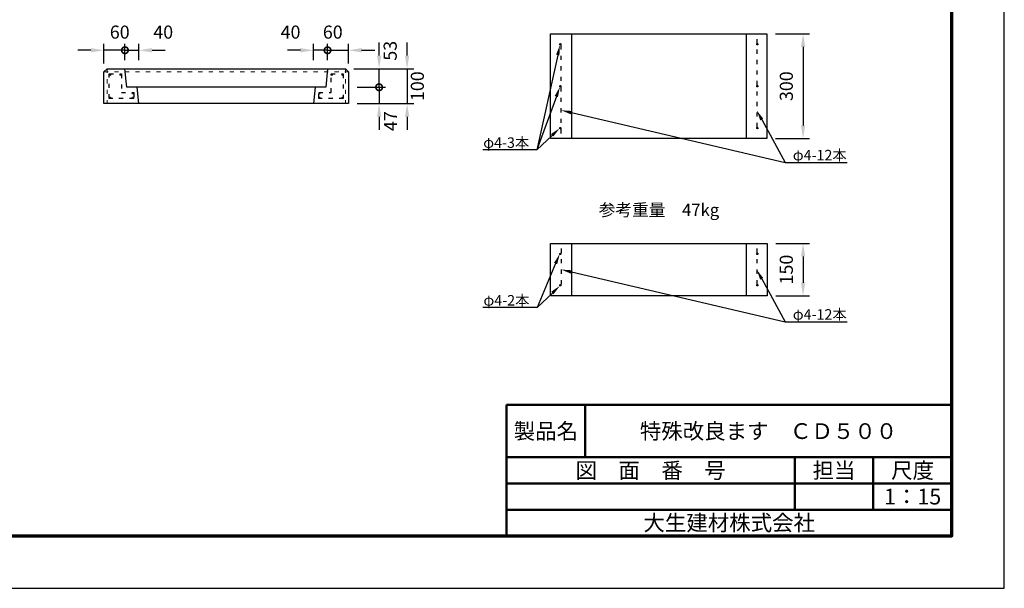
# Model space of a CAD drawing. Units: millimetres. Extents: x 0 to 4455, y 0 to 3150.
# Drawn here: x 1636 to 4455, y 0 to 1628 of the extents above; entities that cross this region are included whole.
import ezdxf
from ezdxf import colors
from ezdxf.entities.mleader import LeaderData, LeaderLine
from ezdxf.enums import TextEntityAlignment as Align
from ezdxf.math import Vec2, Vec3

# ---------------------------------------------------------------- set-up
doc = ezdxf.new("R2010")
doc.units = ezdxf.units.MM
doc.linetypes.add('ACAD_ISO03W100', pattern=[30, 12, -18])
for name, color, linetype, lineweight in [('寸法', 7, 'Continuous', 13), ('文字', 7, 'Continuous', 25), ('表題', 5, 'Continuous', 50), ('製品', 7, 'Continuous', 25), ('製品2', 7, 'ACAD_ISO03W100', 15), ('輪郭', 5, 'Continuous', 70), ('鉄筋', 6, 'ACAD_ISO03W100', 25), ('鉄筋2', 6, 'Continuous', 25)]:
    doc.layers.add(name, color=color, linetype=linetype, lineweight=lineweight)
doc.layers.add('用紙', color=4, linetype='Continuous')
doc.styles.add('文字', font='txt')
doc.dimstyles.new('ISO-25', dxfattribs={"dimscale": 15, "dimtxt": 2.5, "dimasz": 2.5, "dimexe": 1.25, "dimexo": 1.625, "dimgap": 1.625, "dimtad": 1, "dimdsep": 46, "dimtxsty": 'Standard', "dimcen": 2.5, "dimadec": 0, "dimazin": 0, "dimtfac": 1, "dimtmove": 0, "dimatfit": 3, "dimfxl": 1, "dimarcsym": 0})

# ---------------------------------------------------------------- blocks, each defined once
blk = doc.blocks.new('_DotSmall')
at = {"color": 0, "linetype": 'ByBlock', "const_width": 0.5}
blk.add_lwpolyline([(-0.0625, 0, 1), (0.0625, 0, 1)], format="xyb", close=True, dxfattribs=at)
blk = doc.blocks.new('*D10')
at = {"layer": 'Defpoints', "color": 0, "transparency": 16777216}
for p in [(1877.5, 1540.4), (1877.5, 1478.5), (1937.5, 1487.5)]:
    blk.add_point(p, dxfattribs=at)
at = {"layer": '寸法', "color": 0, "lineweight": -2, "transparency": 16777216}
for p, q in [((1877.5, 1502.9), (1877.5, 1559.1)), ((1937.5, 1511.9), (1937.5, 1559.1)), ((1840, 1540.4), (1802.5, 1540.4)), ((1937.5, 1540.4), (1877.5, 1540.4)), ((1937.5, 1540.4), (1975, 1540.4))]:
    blk.add_line(p, q, dxfattribs=at)
at = {"layer": '寸法', "color": 0, "transparency": 16777216}
blk.add_solid([(1840, 1546.6), (1840, 1534.1), (1877.5, 1540.4)], dxfattribs=at)
at = {"layer": '寸法', "color": 0, "lineweight": -2, "transparency": 16777216, "xscale": 37.5, "yscale": 37.5, "zscale": 37.5, "rotation": 180}
blk.add_blockref('_DotSmall', (1937.5, 1540.4), dxfattribs=at)
at = {"layer": '寸法', "color": 0, "transparency": 16777216, "insert": (1922.6, 1587.5), "char_height": 37.5, "attachment_point": 5}
blk.add_mtext('60', dxfattribs=at)
blk = doc.blocks.new('*D11')
at = {"layer": 'Defpoints', "color": 0, "transparency": 16777216}
for p in [(2577.5, 1540.4), (2517.5, 1487.5), (2577.5, 1478.5)]:
    blk.add_point(p, dxfattribs=at)
at = {"layer": '寸法', "color": 0, "lineweight": -2, "transparency": 16777216}
for p, q in [((2517.5, 1511.9), (2517.5, 1559.1)), ((2577.5, 1502.9), (2577.5, 1559.1)), ((2517.5, 1540.4), (2480, 1540.4)), ((2517.5, 1540.4), (2577.5, 1540.4)), ((2615, 1540.4), (2652.5, 1540.4))]:
    blk.add_line(p, q, dxfattribs=at)
at = {"layer": '寸法', "color": 0, "transparency": 16777216}
blk.add_solid([(2615, 1546.6), (2615, 1534.1), (2577.5, 1540.4)], dxfattribs=at)
at = {"layer": '寸法', "color": 0, "lineweight": -2, "transparency": 16777216, "xscale": 37.5, "yscale": 37.5, "zscale": 37.5}
blk.add_blockref('_DotSmall', (2517.5, 1540.4), dxfattribs=at)
at = {"layer": '寸法', "color": 0, "transparency": 16777216, "insert": (2532.5, 1587.5), "char_height": 37.5, "attachment_point": 5}
blk.add_mtext('60', dxfattribs=at)
blk = doc.blocks.new('*D12')
at = {"layer": 'Defpoints', "color": 0, "transparency": 16777216}
for p in [(1977.5, 1540.4), (1937.5, 1487.5), (1977.5, 1487.5)]:
    blk.add_point(p, dxfattribs=at)
at = {"layer": '寸法', "color": 0, "lineweight": -2, "transparency": 16777216}
for p, q in [((1937.5, 1511.9), (1937.5, 1559.1)), ((1977.5, 1511.9), (1977.5, 1559.1)), ((1937.5, 1540.4), (1900, 1540.4)), ((1937.5, 1540.4), (1977.5, 1540.4)), ((2015, 1540.4), (2052.5, 1540.4))]:
    blk.add_line(p, q, dxfattribs=at)
at = {"layer": '寸法', "color": 0, "transparency": 16777216}
blk.add_solid([(2015, 1546.6), (2015, 1534.1), (1977.5, 1540.4)], dxfattribs=at)
at = {"layer": '寸法', "color": 0, "lineweight": -2, "transparency": 16777216, "xscale": 37.5, "yscale": 37.5, "zscale": 37.5}
blk.add_blockref('_DotSmall', (1937.5, 1540.4), dxfattribs=at)
at = {"layer": '寸法', "color": 0, "transparency": 16777216, "insert": (2047.1, 1587.5), "char_height": 37.5, "attachment_point": 5}
blk.add_mtext('40', dxfattribs=at)
blk = doc.blocks.new('*D14')
at = {"layer": 'Defpoints', "color": 0, "transparency": 16777216}
for p in [(2477.5, 1540.4), (2477.5, 1487.5), (2517.5, 1487.5)]:
    blk.add_point(p, dxfattribs=at)
at = {"layer": '寸法', "color": 0, "lineweight": -2, "transparency": 16777216}
for p, q in [((2477.5, 1511.9), (2477.5, 1559.1)), ((2517.5, 1511.9), (2517.5, 1559.1)), ((2440, 1540.4), (2402.5, 1540.4)), ((2517.5, 1540.4), (2477.5, 1540.4)), ((2517.5, 1540.4), (2555, 1540.4))]:
    blk.add_line(p, q, dxfattribs=at)
at = {"layer": '寸法', "color": 0, "transparency": 16777216}
blk.add_solid([(2440, 1546.6), (2440, 1534.1), (2477.5, 1540.4)], dxfattribs=at)
at = {"layer": '寸法', "color": 0, "lineweight": -2, "transparency": 16777216, "xscale": 37.5, "yscale": 37.5, "zscale": 37.5, "rotation": 180}
blk.add_blockref('_DotSmall', (2517.5, 1540.4), dxfattribs=at)
at = {"layer": '寸法', "color": 0, "transparency": 16777216, "insert": (2411.6, 1587.5), "char_height": 37.5, "attachment_point": 5}
blk.add_mtext('40', dxfattribs=at)
blk = doc.blocks.new('*D15')
at = {"layer": 'Defpoints', "color": 0, "transparency": 16777216}
for p in [(2598.5, 1487.5), (2665.2, 1487.5), (2577.5, 1434.5)]:
    blk.add_point(p, dxfattribs=at)
at = {"layer": '寸法', "color": 0, "lineweight": -2, "transparency": 16777216}
for p, q in [((2665.2, 1525), (2665.2, 1562.5)), ((2622.9, 1487.5), (2683.9, 1487.5)), ((2665.2, 1434.5), (2665.2, 1487.5)), ((2601.9, 1434.5), (2683.9, 1434.5)), ((2665.2, 1434.5), (2665.2, 1397))]:
    blk.add_line(p, q, dxfattribs=at)
at = {"layer": '寸法', "color": 0, "transparency": 16777216}
blk.add_solid([(2658.9, 1525), (2671.4, 1525), (2665.2, 1487.5)], dxfattribs=at)
at = {"layer": '寸法', "color": 0, "lineweight": -2, "transparency": 16777216, "xscale": 37.5, "yscale": 37.5, "zscale": 37.5, "rotation": 90}
blk.add_blockref('_DotSmall', (2665.2, 1434.5), dxfattribs=at)
at = {"layer": '寸法', "color": 0, "transparency": 16777216, "insert": (2701.7, 1538.9), "char_height": 37.5, "attachment_point": 5, "rotation": 90}
blk.add_mtext('53', dxfattribs=at)
blk = doc.blocks.new('*D16')
at = {"layer": 'Defpoints', "color": 0, "transparency": 16777216}
for p in [(2577.5, 1434.5), (2607.5, 1387.5), (2665.2, 1387.5)]:
    blk.add_point(p, dxfattribs=at)
at = {"layer": '寸法', "color": 0, "lineweight": -2, "transparency": 16777216}
for p, q in [((2665.2, 1434.5), (2665.2, 1472)), ((2601.9, 1434.5), (2683.9, 1434.5)), ((2665.2, 1434.5), (2665.2, 1387.5)), ((2631.9, 1387.5), (2683.9, 1387.5)), ((2665.2, 1350), (2665.2, 1312.5))]:
    blk.add_line(p, q, dxfattribs=at)
at = {"layer": '寸法', "color": 0, "transparency": 16777216}
blk.add_solid([(2658.9, 1350), (2671.4, 1350), (2665.2, 1387.5)], dxfattribs=at)
at = {"layer": '寸法', "color": 0, "lineweight": -2, "transparency": 16777216, "xscale": 37.5, "yscale": 37.5, "zscale": 37.5, "rotation": 270}
blk.add_blockref('_DotSmall', (2665.2, 1434.5), dxfattribs=at)
at = {"layer": '寸法', "color": 0, "transparency": 16777216, "insert": (2702.9, 1337.5), "char_height": 37.5, "attachment_point": 5, "rotation": 90}
blk.add_mtext('47', dxfattribs=at)
blk = doc.blocks.new('*D17')
at = {"layer": 'Defpoints', "color": 0, "transparency": 16777216}
for p in [(2568.5, 1487.5), (2577.5, 1387.5), (2745.4, 1387.5)]:
    blk.add_point(p, dxfattribs=at)
at = {"layer": '寸法', "color": 0, "lineweight": -2, "transparency": 16777216}
for p, q in [((2745.4, 1525), (2745.4, 1562.5)), ((2592.9, 1487.5), (2764.1, 1487.5)), ((2745.4, 1487.5), (2745.4, 1387.5)), ((2601.9, 1387.5), (2764.1, 1387.5)), ((2745.4, 1350), (2745.4, 1312.5))]:
    blk.add_line(p, q, dxfattribs=at)
at = {"layer": '寸法', "color": 0, "transparency": 16777216}
for points in [[(2739.1, 1525), (2751.6, 1525), (2745.4, 1487.5)], [(2739.1, 1350), (2751.6, 1350), (2745.4, 1387.5)]]:
    blk.add_solid(points, dxfattribs=at)
at = {"layer": '寸法', "color": 0, "transparency": 16777216, "insert": (2779.5, 1437.5), "char_height": 37.5, "attachment_point": 5, "rotation": 90}
blk.add_mtext('100', dxfattribs=at)
blk = doc.blocks.new('*D26')
at = {"layer": 'Defpoints', "color": 0, "transparency": 16777216}
for p in [(3775.6, 1587.5), (3775.6, 1287.5), (3878.9, 1287.5)]:
    blk.add_point(p, dxfattribs=at)
at = {"layer": '寸法', "color": 0, "lineweight": -2, "transparency": 16777216}
for p, q in [((3800, 1587.5), (3897.7, 1587.5)), ((3878.9, 1550), (3878.9, 1325)), ((3800, 1287.5), (3897.7, 1287.5))]:
    blk.add_line(p, q, dxfattribs=at)
at = {"layer": '寸法', "color": 0, "transparency": 16777216}
for points in [[(3872.7, 1550), (3885.2, 1550), (3878.9, 1587.5)], [(3872.7, 1325), (3885.2, 1325), (3878.9, 1287.5)]]:
    blk.add_solid(points, dxfattribs=at)
at = {"layer": '寸法', "color": 0, "transparency": 16777216, "insert": (3835.8, 1437.5), "char_height": 37.5, "attachment_point": 5, "rotation": 90}
blk.add_mtext('300', dxfattribs=at)
blk = doc.blocks.new('*D27')
at = {"layer": 'Defpoints', "color": 0, "transparency": 16777216}
for p in [(3776.2, 987.5), (3776.2, 837.5), (3878.9, 837.5)]:
    blk.add_point(p, dxfattribs=at)
at = {"layer": '寸法', "color": 0, "lineweight": -2, "transparency": 16777216}
for p, q in [((3800.6, 987.5), (3897.7, 987.5)), ((3878.9, 950), (3878.9, 875)), ((3800.6, 837.5), (3897.7, 837.5))]:
    blk.add_line(p, q, dxfattribs=at)
at = {"layer": '寸法', "color": 0, "transparency": 16777216}
for points in [[(3872.7, 950), (3885.2, 950), (3878.9, 987.5)], [(3872.7, 875), (3885.2, 875), (3878.9, 837.5)]]:
    blk.add_solid(points, dxfattribs=at)
at = {"layer": '寸法', "color": 0, "transparency": 16777216, "insert": (3835.8, 912.5), "char_height": 37.5, "attachment_point": 5, "rotation": 90}
blk.add_mtext('150', dxfattribs=at)

msp = doc.modelspace()

# ---------------------------------------------------------------- linework, layer by layer
at = {"layer": '用紙'}
msp.add_lwpolyline([(0, 0), (4455, 0), (4455, 3150), (0, 3150)], close=True, dxfattribs=at)
at = {"layer": '表題'}
for p, q in [((4305, 525), (3030, 525)), ((3030, 525), (3030, 150)), ((3255, 525), (3255, 375)), ((4305, 150), (4305, 525)), ((4305, 375), (3030, 375)), ((3855, 225), (3855, 375)), ((4080, 225), (4080, 375)), ((4305, 300), (3030, 300)), ((4305, 225), (3030, 225)), ((3030, 150), (4305, 150))]:
    msp.add_line(p, q, dxfattribs=at)
at = {"layer": '製品'}
for p, q in [((3216.25, 1587.5), (3216.25, 1287.5)), ((3716.25, 1587.5), (3716.25, 1287.5)), ((1886.5, 1487.5), (1877.5, 1478.5)), ((1877.5, 1387.5), (1877.5, 1478.5)), ((1886.5, 1487.5), (2568.5, 1487.5)), ((1942.5, 1434.5), (1937.5, 1487.5)), ((2517.5, 1487.5), (2512.5, 1434.5)), ((2568.5, 1487.5), (2577.5, 1478.5)), ((2577.5, 1478.5), (2577.5, 1387.5)), ((2512.5, 1434.5), (1942.5, 1434.5)), ((1977.5, 1387.5), (1972.5, 1434.5)), ((2482.5, 1434.5), (2477.5, 1387.5)), ((2577.5, 1387.5), (1877.5, 1387.5)), ((3216.25, 987.5), (3216.25, 837.5)), ((3716.25, 987.5), (3716.25, 837.5))]:
    msp.add_line(p, q, dxfattribs=at)
for points in [[(3156.25, 1587.5), (3775.625, 1587.5), (3775.625, 1287.5), (3156.25, 1287.5)], [(3156.25, 987.5), (3776.25, 987.5), (3776.25, 837.5), (3156.25, 837.5)]]:
    msp.add_lwpolyline(points, close=True, dxfattribs=at)
at = {"layer": '製品2'}
for p, q in [((1877.5, 1478.5), (2577.5, 1478.5)), ((1886.5, 1487.5), (1886.5, 1387.5)), ((2568.5, 1487.5), (2568.5, 1387.5))]:
    msp.add_line(p, q, dxfattribs=at)
at = {"layer": '輪郭'}
msp.add_lwpolyline([(150, 150), (4305, 150), (4305, 3000), (150, 3000)], close=True, dxfattribs=at)
at = {"layer": '鉄筋'}
for p, q in [((3186.25, 1302.5), (3186.25, 1572.5)), ((3746.25, 1572.5), (3746.25, 1302.5)), ((1892.5, 1402.5), (1892.5, 1472.5)), ((1892.5, 1472.5), (1927.5, 1472.5)), ((1927.5, 1472.5), (1927.5, 1419.5)), ((2527.5, 1472.5), (2562.5, 1472.5)), ((2527.5, 1419.5), (2527.5, 1472.5)), ((2562.5, 1472.5), (2562.5, 1402.5)), ((1927.5, 1419.5), (1962.5, 1419.5)), ((1962.5, 1419.5), (1962.5, 1402.5)), ((2492.5, 1402.5), (2492.5, 1419.5)), ((2492.5, 1419.5), (2527.5, 1419.5)), ((1962.5, 1402.5), (1892.5, 1402.5)), ((2562.5, 1402.5), (2492.5, 1402.5)), ((3186.25, 972.5), (3186.25, 852.5)), ((3746.25, 972.5), (3746.25, 852.5))]:
    msp.add_line(p, q, dxfattribs=at)
at = {"layer": '鉄筋2'}
for centre in [(3184.25, 1557.5), (3748.25, 1557.5), (1894.5, 1470.5), (1925.5, 1470.5), (2529.5, 1470.5), (2560.5, 1470.5), (3184.25, 1437.5), (3748.25, 1437.5), (1960.5, 1417.5), (2494.5, 1417.5), (1894.5, 1404.5), (1960.5, 1404.5), (2494.5, 1404.5), (2560.5, 1404.5), (3184.25, 1317.5), (3748.25, 1317.5), (3184.25, 957.5), (3748.25, 957.5), (3184.25, 867.5), (3748.25, 867.5)]:
    msp.add_circle(centre, 2, dxfattribs=at)

# ---------------------------------------------------------------- texts
at = {"layer": '文字', "style": '文字'}
msp.add_text('参考重量\u300047kg', height=35, dxfattribs=at).set_placement((3466.25, 1083.378), align=Align.MIDDLE_CENTER)
at = {"layer": '表題', "style": '文字'}
for s, p in [('製品名', (3142.5, 450)), ('特殊改良ます\u3000ＣＤ５００', (3780, 450)), ('担当', (3967.5, 337.5)), ('尺度', (4192.5, 337.5)), ('図\u3000面\u3000番\u3000号', (3442.5, 337.5)), ('1：15', (4192.5, 262.5)), ('大生建材株式会社', (3667.5, 187.5))]:
    msp.add_text(s, height=45, dxfattribs=at).set_placement(p, align=Align.MIDDLE_CENTER)

# ---------------------------------------------------------------- dimensions: what is measured, and where the dimension line sits
at = {"layer": '寸法'}
for base, p1, p2, picture, middle in [((1877.5, 1540.378), (1937.5, 1487.5), (1877.5, 1478.5), '*D10', (1922.568, 1587.5)), ((1977.5, 1540.378), (1937.5, 1487.5), (1977.5, 1487.5), '*D12', (2047.082, 1587.5)), ((2477.5, 1540.378), (2517.5, 1487.5), (2477.5, 1487.5), '*D14', (2411.56, 1587.5)), ((2577.5, 1540.378), (2517.5, 1487.5), (2577.5, 1478.5), '*D11', (2532.5, 1587.5))]:
    dim = msp.add_linear_dim(base=base, p1=p1, p2=p2, dimstyle='ISO-25', override={"dimblk1": 'DotSmall', "dimsah": 1, "dimtmove": 2}, dxfattribs=at)
    dim.commit()
    dim.dimension.update_dxf_attribs({"geometry": picture, "text_midpoint": middle, "dimtype": 160})
for base, p1, p2, picture, middle in [((3878.925, 1287.5), (3775.625, 1587.5), (3775.625, 1287.5), '*D26', (3835.8, 1437.5)), ((3878.925, 837.5), (3776.25, 987.5), (3776.25, 837.5), '*D27', (3835.8, 912.5))]:
    dim = msp.add_linear_dim(base=base, p1=p1, p2=p2, angle=90, dimstyle='ISO-25', dxfattribs=at)
    dim.commit()
    dim.dimension.update_dxf_attribs({"geometry": picture, "text_midpoint": middle})
for base, p1, p2, override, picture, middle in [((2745.36, 1387.5), (2568.5, 1487.5), (2577.5, 1387.5), {"dimtmove": 2}, '*D17', (2779.545, 1437.5)), ((2665.17, 1487.5), (2577.5, 1434.5), (2598.5, 1487.5), {"dimblk1": 'DotSmall', "dimsah": 1, "dimtmove": 2}, '*D15', (2701.724, 1538.854)), ((2665.17, 1387.5), (2577.5, 1434.5), (2607.5, 1387.5), {"dimblk1": 'DotSmall', "dimsah": 1, "dimtmove": 2}, '*D16', (2702.944, 1337.5))]:
    dim = msp.add_linear_dim(base=base, p1=p1, p2=p2, angle=90, dimstyle='ISO-25', override=override, dxfattribs=at)
    dim.commit()
    dim.dimension.update_dxf_attribs({"geometry": picture, "text_midpoint": middle, "dimtype": 160})

# ---------------------------------------------------------------- leaders
ml = msp.add_multileader_mtext('Standard', dxfattribs=at)
ml.set_content('', color=256)
ml.set_leader_properties()
ml.build(insert=Vec2(0, 0))
ml.multileader.update_dxf_attribs({"text_left_attachment_type": 6, "text_right_attachment_type": 6, "dogleg_length": 0.36, "arrow_head_size": 30, "scale": 15})
ctx = ml.context
ctx.base_point, ctx.scale, ctx.char_height, ctx.arrow_head_size, ctx.landing_gap_size, ctx.plane_origin = Vec3(3078.629, 1254.959), 15, 30, 30, 16.35, Vec3(3182.954, 1555.977)
ctx.left_attachment, ctx.right_attachment, ctx.text_align_type = 6, 6, 2
notes = []
notes.append((ctx, [(0, (1, 1, 0), (3116.729, 1254.959), (-1, 0), 5.4, [(0, [(3182.954, 1555.977)], 0, [])])]))
ctx.mtext.insert, ctx.mtext.alignment, ctx.mtext.flow_direction = Vec3(3094.979, 1284.959), 3, 5
ml = msp.add_multileader_mtext('Standard', dxfattribs=at)
ml.set_content('', color=256)
ml.set_leader_properties()
ml.build(insert=Vec2(0, 0))
ml.multileader.update_dxf_attribs({"text_left_attachment_type": 6, "text_right_attachment_type": 6, "dogleg_length": 0.36, "arrow_head_size": 30, "scale": 15})
ctx = ml.context
ctx.base_point, ctx.scale, ctx.char_height, ctx.arrow_head_size, ctx.landing_gap_size, ctx.plane_origin = Vec3(3078.629, 1254.959), 15, 30, 30, 16.35, Vec3(3182.849, 1436.073)
ctx.left_attachment, ctx.right_attachment, ctx.text_align_type = 6, 6, 2
notes.append((ctx, [(0, (1, 1, 0), (3116.729, 1254.959), (-1, 0), 5.4, [(0, [(3182.849, 1436.073)], 0, [])])]))
ctx.mtext.insert, ctx.mtext.alignment, ctx.mtext.flow_direction = Vec3(3094.979, 1284.959), 3, 5
ml = msp.add_multileader_mtext('Standard', dxfattribs=at)
ml.set_content('{\\fMS PGothic|b0|i0|c128|p50;φ}4-12{\\fMS PGothic|b0|i0|c128|p50;本}', color=256)
ml.set_leader_properties()
ml.build(insert=Vec2(0, 0))
ml.multileader.update_dxf_attribs({"text_left_attachment_type": 6, "text_right_attachment_type": 6, "dogleg_length": 0.36, "arrow_head_size": 30, "scale": 15})
ctx = ml.context
ctx.base_point, ctx.scale, ctx.char_height, ctx.arrow_head_size, ctx.landing_gap_size, ctx.plane_origin = Vec3(3833.059, 1219.161), 15, 30, 30, 16.35, Vec3(3186.25, 1368.549)
ctx.left_attachment, ctx.right_attachment = 6, 6
notes.append((ctx, [(0, (1, 1, 0), (3827.659, 1219.161), (1, 0), 5.4, [(0, [(3186.25, 1368.549)], 0, [])])]))
ctx.mtext.insert, ctx.mtext.flow_direction = Vec3(3849.409, 1255.161), 5
ml = msp.add_multileader_mtext('Standard', dxfattribs=at)
ml.set_content('', color=256)
ml.set_leader_properties()
ml.build(insert=Vec2(0, 0))
ml.multileader.update_dxf_attribs({"text_left_attachment_type": 6, "text_right_attachment_type": 6, "dogleg_length": 0.36, "arrow_head_size": 30, "scale": 15})
ctx = ml.context
ctx.base_point, ctx.scale, ctx.char_height, ctx.arrow_head_size, ctx.landing_gap_size, ctx.plane_origin = Vec3(3833.059, 1219.161), 15, 30, 30, 16.35, Vec3(3746.25, 1368.215)
ctx.left_attachment, ctx.right_attachment = 6, 6
notes.append((ctx, [(0, (1, 1, 0), (3827.659, 1219.161), (1, 0), 5.4, [(0, [(3746.25, 1368.215)], 0, [])])]))
ctx.mtext.insert, ctx.mtext.flow_direction = Vec3(3849.409, 1249.161), 5
ml = msp.add_multileader_mtext('Standard', dxfattribs=at)
ml.set_content('{\\fMS PGothic|b0|i0|c128|p50;φ}4-3{\\fMS PGothic|b0|i0|c128|p50;本}', color=256)
ml.set_leader_properties()
ml.build(insert=Vec2(0, 0))
ml.multileader.update_dxf_attribs({"text_left_attachment_type": 6, "text_right_attachment_type": 6, "dogleg_length": 0.36, "arrow_head_size": 30, "scale": 15})
ctx = ml.context
ctx.base_point, ctx.scale, ctx.char_height, ctx.arrow_head_size, ctx.landing_gap_size, ctx.plane_origin = Vec3(2912.436, 1254.959), 15, 30, 30, 16.35, Vec3(3182.25, 1317.5)
ctx.left_attachment, ctx.right_attachment, ctx.text_align_type = 6, 6, 2
notes.append((ctx, [(0, (1, 1, 0), (3116.729, 1254.959), (-1, 0), 5.4, [(0, [(3182.25, 1317.5)], 0, [])])]))
ctx.mtext.insert, ctx.mtext.alignment, ctx.mtext.flow_direction = Vec3(3094.979, 1290.959), 3, 5
ml = msp.add_multileader_mtext('Standard', dxfattribs=at)
ml.set_content('', color=256)
ml.set_leader_properties()
ml.build(insert=Vec2(0, 0))
ml.multileader.update_dxf_attribs({"text_left_attachment_type": 6, "text_right_attachment_type": 6, "dogleg_length": 0.36, "arrow_head_size": 30, "scale": 15})
ctx = ml.context
ctx.base_point, ctx.scale, ctx.char_height, ctx.arrow_head_size, ctx.landing_gap_size, ctx.plane_origin = Vec3(3079.11, 803.494), 15, 30, 30, 16.35, Vec3(3182.25, 957.5)
ctx.left_attachment, ctx.right_attachment, ctx.text_align_type = 6, 6, 2
notes.append((ctx, [(0, (1, 1, 0), (3117.21, 803.494), (-1, 0), 5.4, [(0, [(3182.25, 957.5)], 0, [])])]))
ctx.mtext.insert, ctx.mtext.alignment, ctx.mtext.flow_direction = Vec3(3095.46, 833.494), 3, 5
ml = msp.add_multileader_mtext('Standard', dxfattribs=at)
ml.set_content('{\\fMS PGothic|b0|i0|c128|p50;φ}4-12{\\fMS PGothic|b0|i0|c128|p50;本}', color=256)
ml.set_leader_properties()
ml.build(insert=Vec2(0, 0))
ml.multileader.update_dxf_attribs({"text_left_attachment_type": 6, "text_right_attachment_type": 6, "dogleg_length": 0.36, "arrow_head_size": 30, "scale": 15})
ctx = ml.context
ctx.base_point, ctx.scale, ctx.char_height, ctx.arrow_head_size, ctx.landing_gap_size, ctx.plane_origin = Vec3(3833.059, 763.112), 15, 30, 30, 16.35, Vec3(3186.25, 912.5)
ctx.left_attachment, ctx.right_attachment = 6, 6
notes.append((ctx, [(0, (1, 1, 0), (3827.659, 763.112), (1, 0), 5.4, [(0, [(3186.25, 912.5)], 0, [])])]))
ctx.mtext.insert, ctx.mtext.flow_direction = Vec3(3849.409, 799.112), 5
ml = msp.add_multileader_mtext('Standard', dxfattribs=at)
ml.set_content('', color=256)
ml.set_leader_properties()
ml.build(insert=Vec2(0, 0))
ml.multileader.update_dxf_attribs({"text_left_attachment_type": 6, "text_right_attachment_type": 6, "dogleg_length": 0.36, "arrow_head_size": 30, "scale": 15})
ctx = ml.context
ctx.base_point, ctx.scale, ctx.char_height, ctx.arrow_head_size, ctx.landing_gap_size, ctx.plane_origin = Vec3(3833.059, 763.112), 15, 30, 30, 16.35, Vec3(3746.25, 912.166)
ctx.left_attachment, ctx.right_attachment = 6, 6
notes.append((ctx, [(0, (1, 1, 0), (3827.659, 763.112), (1, 0), 5.4, [(0, [(3746.25, 912.166)], 0, [])])]))
ctx.mtext.insert, ctx.mtext.flow_direction = Vec3(3849.409, 793.112), 5
ml = msp.add_multileader_mtext('Standard', dxfattribs=at)
ml.set_content('{\\fMS PGothic|b0|i0|c128|p50;φ}4-2{\\fMS PGothic|b0|i0|c128|p50;本}', color=256)
ml.set_leader_properties()
ml.build(insert=Vec2(0, 0))
ml.multileader.update_dxf_attribs({"text_left_attachment_type": 6, "text_right_attachment_type": 6, "dogleg_length": 0.36, "arrow_head_size": 30, "scale": 15})
ctx = ml.context
ctx.base_point, ctx.scale, ctx.char_height, ctx.arrow_head_size, ctx.landing_gap_size, ctx.plane_origin = Vec3(2912.917, 803.494), 15, 30, 30, 16.35, Vec3(3182.806, 866.117)
ctx.left_attachment, ctx.right_attachment, ctx.text_align_type = 6, 6, 2
notes.append((ctx, [(0, (1, 1, 0), (3117.21, 803.494), (-1, 0), 5.4, [(0, [(3182.806, 866.117)], 0, [])])]))
ctx.mtext.insert, ctx.mtext.alignment, ctx.mtext.flow_direction = Vec3(3095.46, 839.494), 3, 5
for ctx, leaders in notes:
    for number, flags, end, landing, length, lines in leaders:
        leader = LeaderData()
        leader.index, (leader.has_last_leader_line, leader.has_dogleg_vector, leader.attachment_direction) = number, flags
        leader.last_leader_point, leader.dogleg_vector, leader.dogleg_length = Vec3(end), Vec3(landing), length
        for number, points, colour, breaks in lines:
            line = LeaderLine()
            line.index, line.vertices, line.color, line.breaks = number, Vec3.list(points), colors.encode_raw_color(colour), breaks
            leader.lines.append(line)
        ctx.leaders.append(leader)

doc.saveas('drawing.dxf')
